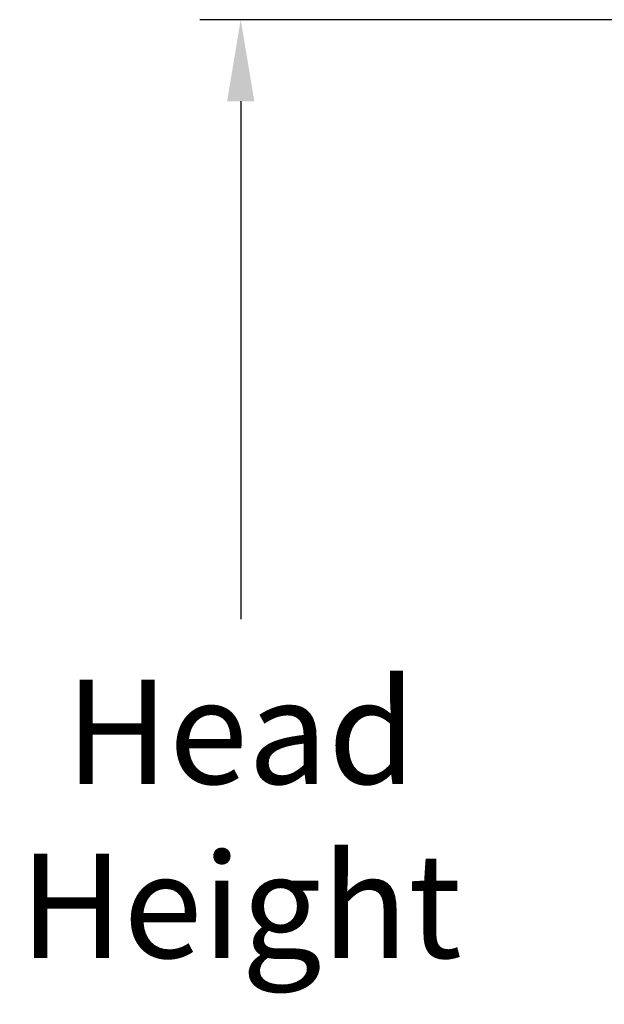
# Model space of a CAD drawing. Units: inches. Extents: x 2 to 86, y 1 to 67.
# Drawn here: x 46.7 to 49.4, y 55 to 59.6 of the extents above; entities that cross this region are included whole.
import ezdxf

# ---------------------------------------------------------------- set-up
doc = ezdxf.new("R2010")
doc.units = ezdxf.units.IN
doc.header["$LTSCALE"] = 4
doc.header["$MEASUREMENT"] = 0
doc.layers.add('DIMENSIONS', color=5, linetype='Continuous')
doc.styles.add('Arial', font='arial.ttf')
doc.dimstyles.new('Dimensions', dxfattribs={"dimtxt": 0.16, "dimasz": 0.125, "dimexe": 0.0625, "dimexo": 0.125, "dimgap": 0.09, "dimtad": 0, "dimtih": 1, "dimtoh": 1, "dimzin": 0, "dimdsep": 46, "dimlunit": 5, "dimtxsty": 'Arial', "dimcen": 0, "dimadec": 0, "dimazin": 0, "dimtfac": 1, "dimtofl": 0, "dimtmove": 0, "dimatfit": 3, "dimfxl": 1, "dimfrac": 2, "dimtolj": 1, "dimtzin": 0, "dimarcsym": 0})

# ---------------------------------------------------------------- blocks, each defined once
blk = doc.blocks.new('*D20')
at = {"layer": 'Defpoints', "color": 0, "transparency": 16777216}
for p in [(47.6961, 59.5533), (51.2556, 59.5533), (52.9206, 51.4033)]:
    blk.add_point(p, dxfattribs=at)
at = {"layer": 'DIMENSIONS', "color": 0, "lineweight": -2, "transparency": 16777216}
for p, q in [((50.8806, 59.5533), (47.5086, 59.5533)), ((47.6961, 59.1783), (47.6961, 56.7965)), ((47.6961, 51.7783), (47.6961, 54.1601)), ((52.5456, 51.4033), (47.5086, 51.4033))]:
    blk.add_line(p, q, dxfattribs=at)
at = {"layer": 'DIMENSIONS', "color": 0, "transparency": 16777216}
for points in [[(47.6336, 59.1783), (47.7586, 59.1783), (47.6961, 59.5533)], [(47.6336, 51.7783), (47.7586, 51.7783), (47.6961, 51.4033)]]:
    blk.add_solid(points, dxfattribs=at)
at = {"layer": 'DIMENSIONS', "color": 0, "transparency": 16777216, "insert": (47.6961, 55.4783), "char_height": 0.48, "attachment_point": 5, "style": 'Arial'}
blk.add_mtext('\\A1;Head\\PHeight\\P8 1/8"', dxfattribs=at)

msp = doc.modelspace()

# ---------------------------------------------------------------- dimensions: what is measured, and where the dimension line sits
at = {"layer": 'DIMENSIONS'}
dim = msp.add_linear_dim(base=(47.69606, 59.55328), p1=(52.92061, 51.40328), p2=(51.25561, 59.55328), angle=90, text='Head\\PHeight\\P<>', dimstyle='Dimensions', override={"dimdec": 3, "dimpost": '"'}, dxfattribs=at)
dim.commit()
dim.dimension.update_dxf_attribs({"geometry": '*D20', "text_midpoint": (47.69606, 55.47828)})

doc.saveas('drawing.dxf')
